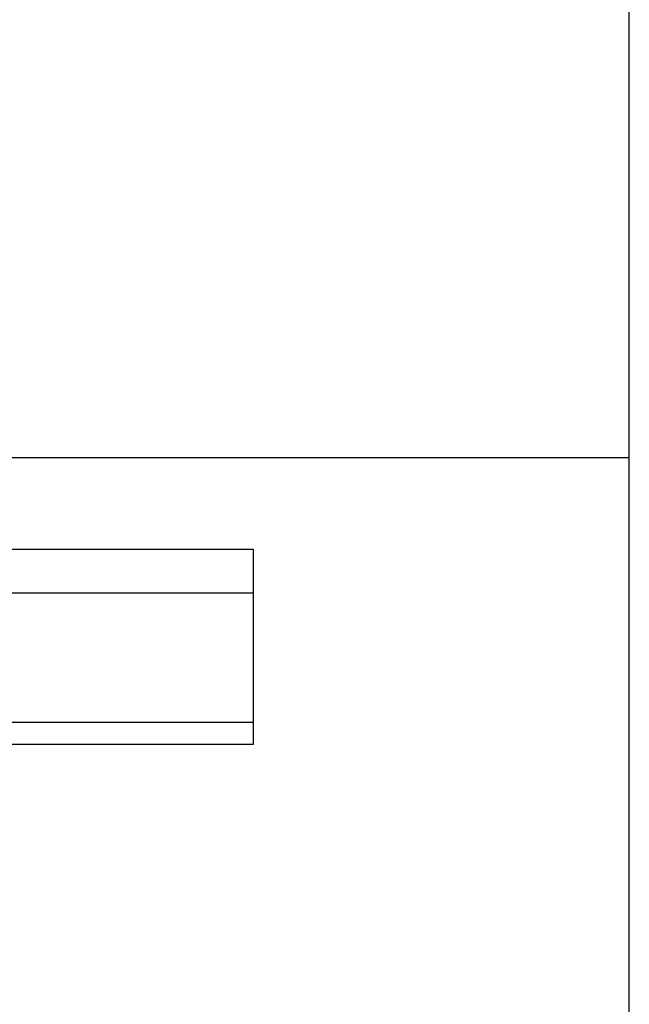
# Model space of a CAD drawing. Units: millimetres. Extents: x 11 to 673, y 29 to 395.
# Drawn here: x 521 to 532, y 304 to 322 of the extents above; entities that cross this region are included whole.
import ezdxf

# ---------------------------------------------------------------- set-up
doc = ezdxf.new("R2010")
doc.units = ezdxf.units.MM
doc.header["$MEASUREMENT"] = 0
doc.layers.get('0').update_dxf_attribs({"lineweight": 30})
doc.layers.add('DIM', color=3, linetype='Continuous', lineweight=15)
doc.styles.add('Romans字体', font='romans.shx', dxfattribs={"width": 0.75})
doc.dimstyles.new('01', dxfattribs={"dimtxt": 2.5, "dimasz": 2, "dimexe": 1.2, "dimexo": 0.2, "dimgap": 0.8, "dimtad": 1, "dimdec": 1, "dimdsep": 46, "dimtxsty": 'Romans字体', "dimcen": 0, "dimclrd": 1, "dimclre": 6, "dimclrt": 4, "dimazin": 2, "dimtfac": 1, "dimtdec": 1, "dimtofl": 0, "dimtmove": 0, "dimatfit": 3, "dimfxl": 1, "dimtolj": 1, "dimtzin": 0, "dimarcsym": 0})

# ---------------------------------------------------------------- blocks, each defined once
blk = doc.blocks.new('*D5')
at = {"layer": 'Defpoints', "color": 0}
for p in [(532.094, 333.046), (532.094, 310.13), (493.594, 307.53)]:
    blk.add_point(p, dxfattribs=at)
at = {"layer": 'DIM', "color": 6, "lineweight": -2}
for p, q in [((493.594, 307.73), (493.594, 334.246)), ((532.094, 310.33), (532.094, 334.246))]:
    blk.add_line(p, q, dxfattribs=at)
at = {"layer": 'DIM', "color": 1, "lineweight": -2}
blk.add_line((495.594, 333.046), (530.094, 333.046), dxfattribs=at)
at = {"layer": 'DIM', "color": 1}
for points in [[(495.594, 333.379), (495.594, 332.712), (493.594, 333.046)], [(530.094, 333.379), (530.094, 332.712), (532.094, 333.046)]]:
    blk.add_solid(points, dxfattribs=at)
at = {"layer": 'DIM', "color": 4, "insert": (513.383, 335.096), "char_height": 2.5, "attachment_point": 5, "style": 'Romans字体'}
blk.add_mtext('\\A1;38.5', dxfattribs=at)

msp = doc.modelspace()

# ---------------------------------------------------------------- linework, layer by layer
for p, q in [((513.094, 314.13), (532.094, 314.13)), ((532.094, 310.13), (532.094, 314.13)), ((513.094, 312.472), (525.294, 312.472)), ((525.294, 312.472), (525.294, 310.13)), ((513.614, 311.68), (525.294, 311.68)), ((525.294, 310.13), (525.294, 308.93)), ((532.094, 291.73), (532.094, 310.13)), ((525.294, 309.33), (512.094, 309.33)), ((525.294, 308.93), (513.094, 308.93))]:
    msp.add_line(p, q)

# ---------------------------------------------------------------- dimensions: what is measured, and where the dimension line sits
at = {"layer": 'DIM'}
dim = msp.add_linear_dim(base=(532.094, 333.046), p1=(493.594, 307.53), p2=(532.094, 310.13), dimstyle='01', dxfattribs=at)
dim.commit()
dim.dimension.update_dxf_attribs({"geometry": '*D5', "text_midpoint": (513.383, 333.046), "dimtype": 160})

doc.saveas('drawing.dxf')
